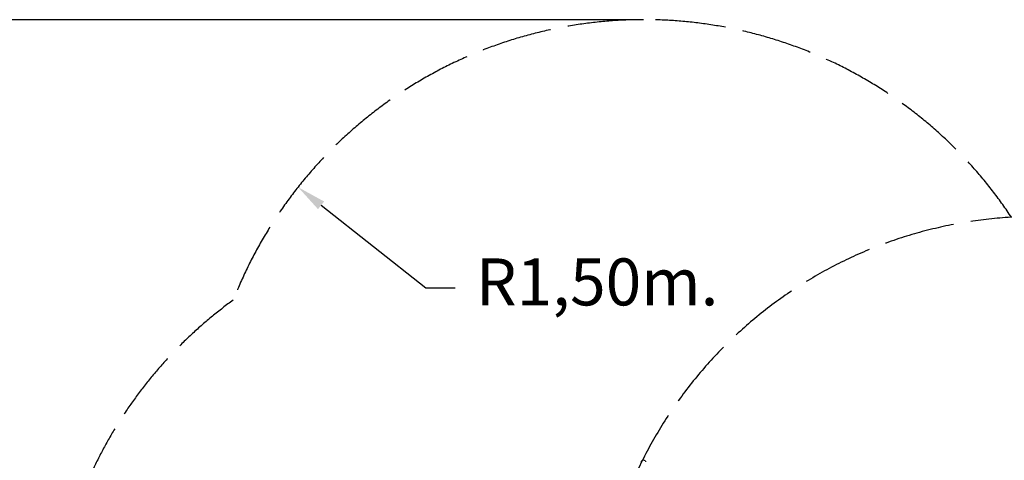
# Model space of a CAD drawing. Units: millimetres. Extents: x 45051 to 122110, y 18463 to 40948.
# Drawn here: x 79796 to 83147, y 26854 to 28354 of the extents above; entities that cross this region are included whole.
import ezdxf

# ---------------------------------------------------------------- set-up
doc = ezdxf.new("R2010")
doc.units = ezdxf.units.MM
doc.header["$PDSIZE"] = -1
doc.linetypes.add('ACAD_ISO02W100', pattern=[15, 12, -3])
doc.styles.add('ROMANS8', font='romans.shx')
doc.dimstyles.new('ISO-25$0', dxfattribs={"dimtxt": 2.5, "dimasz": 2.5, "dimexe": 1.25, "dimexo": 0.625, "dimtad": 1, "dimtxsty": 'Standard', "dimcen": 2.5, "dimadec": 0, "dimazin": 0, "dimtfac": 1, "dimtmove": 0, "dimatfit": 3, "dimfxl": 1, "dimarcsym": 0})
doc.dimstyles.new('ISO-25$4', dxfattribs={"dimtxt": 2.5, "dimasz": 2.5, "dimexe": 1.25, "dimexo": 0.625, "dimtad": 1, "dimtxsty": 'Standard', "dimcen": 2.5, "dimadec": 0, "dimazin": 0, "dimtfac": 1, "dimtmove": 0, "dimatfit": 3, "dimfxl": 1, "dimarcsym": 0})

# ---------------------------------------------------------------- blocks, each defined once
blk = doc.blocks.new('*D41')
at = {"color": 0, "lineweight": -2, "transparency": 16777216}
for p, q in [((81919.3, 28353.7), (78380.8, 28353.7)), ((78381.8, 28253.7), (78381.8, 25912.8)), ((78381.8, 23351.5), (78381.8, 25692.4)), ((83483.4, 23251.5), (78380.8, 23251.5))]:
    blk.add_line(p, q, dxfattribs=at)
at = {"color": 0, "transparency": 16777216}
for points in [[(78365.1, 28253.7), (78398.5, 28253.7), (78381.8, 28353.7)], [(78365.1, 23351.5), (78398.5, 23351.5), (78381.8, 23251.5)]]:
    blk.add_solid(points, dxfattribs=at)
at = {"layer": 'Defpoints', "color": 0, "transparency": 16777216}
for p in [(81920.3, 28353.7), (78381.8, 23251.5), (83484.4, 23251.5)]:
    blk.add_point(p, dxfattribs=at)
at = {"color": 7, "transparency": 16777216, "insert": (78381.8, 25802.6), "char_height": 160, "attachment_point": 5, "style": 'ROMANS8'}
blk.add_mtext('5,10m.', dxfattribs=at)
blk = doc.blocks.new('*D44')
at = {"color": 0, "lineweight": -2, "transparency": 16777216}
for p, q in [((81178, 27440.2), (80821.8, 27721.6)), ((81278, 27440.2), (81178, 27440.2))]:
    blk.add_line(p, q, dxfattribs=at)
at = {"color": 0, "transparency": 16777216}
blk.add_solid([(80832.1, 27734.7), (80811.4, 27708.6), (80743.3, 27783.6)], dxfattribs=at)
at = {"layer": 'Defpoints', "color": 0, "transparency": 16777216}
for p in [(80743.3, 27783.6), (81920.3, 26853.7)]:
    blk.add_point(p, dxfattribs=at)
at = {"color": 7, "transparency": 16777216, "insert": (81761.5, 27440.2), "char_height": 160, "attachment_point": 5, "style": 'ROMANS8'}
blk.add_mtext('R1,50m.', dxfattribs=at)

msp = doc.modelspace()

# ---------------------------------------------------------------- linework, layer by layer
at = {"color": 7, "linetype": 'Continuous', "lineweight": 15, "flags": 128}
msp.add_lwpolyline([(81927.289, 26847.852), (81927.034, 26849.172), (81926.416, 26850.422), (81925.466, 26851.542), (81924.228, 26852.48), (81922.758, 26853.193), (81921.127, 26853.646), (81919.41, 26853.82), (81917.688, 26853.705), (81916.041, 26853.306), (81914.546, 26852.644), (81913.273, 26851.749), (81912.282, 26850.661), (81911.619, 26849.434), (81911.315, 26848.122), (81911.296, 26847.661)], dxfattribs=at)
at = {"color": 7, "linetype": 'ACAD_ISO02W100', "ltscale": 20}
for centre, start, end in [((81920.269, 26853.733), 33.470283, 158.678833), ((83257.504, 26183.558), 89.440681, 180.0874), ((81402.875, 26184.341), 125.918076, 180.0874)]:
    msp.add_arc(centre, 1500, start, end, dxfattribs=at)

# ---------------------------------------------------------------- dimensions: what is measured, and where the dimension line sits
at = {"color": 7}
dim = msp.add_linear_dim(base=(78381.813, 23251.487), p1=(81920.269, 28353.733), p2=(83484.422, 23251.487), angle=90, dimstyle='ISO-25$0', override={"dimtxt": 160, "dimasz": 100, "dimexe": 1, "dimexo": 1, "dimgap": 15, "dimtad": 0, "dimtih": 1, "dimtoh": 1, "dimlfac": 0.001, "dimzin": 0, "dimpost": 'm.', "dimtxsty": 'ROMANS8', "dimclrt": 7, "dimadec": 2, "dimtzin": 0}, dxfattribs=at)
dim.commit()
dim.dimension.update_dxf_attribs({"geometry": '*D41', "text_midpoint": (78381.813, 25802.61)})
dim = msp.add_radius_dim(center=(81920.269, 26853.733), mpoint=(80743.285, 27783.631), dimstyle='ISO-25$4', override={"dimtxt": 160, "dimasz": 100, "dimexe": 1, "dimexo": 1, "dimgap": 15, "dimtad": 0, "dimtih": 1, "dimtoh": 1, "dimlfac": 0.001, "dimzin": 0, "dimpost": 'm.', "dimtxsty": 'ROMANS8', "dimclrt": 7, "dimadec": 2, "dimtzin": 0}, dxfattribs=at)
dim.commit()
dim.dimension.update_dxf_attribs({"geometry": '*D44', "text_midpoint": (81761.534, 27440.206), "dimtype": 164})

doc.saveas('drawing.dxf')
